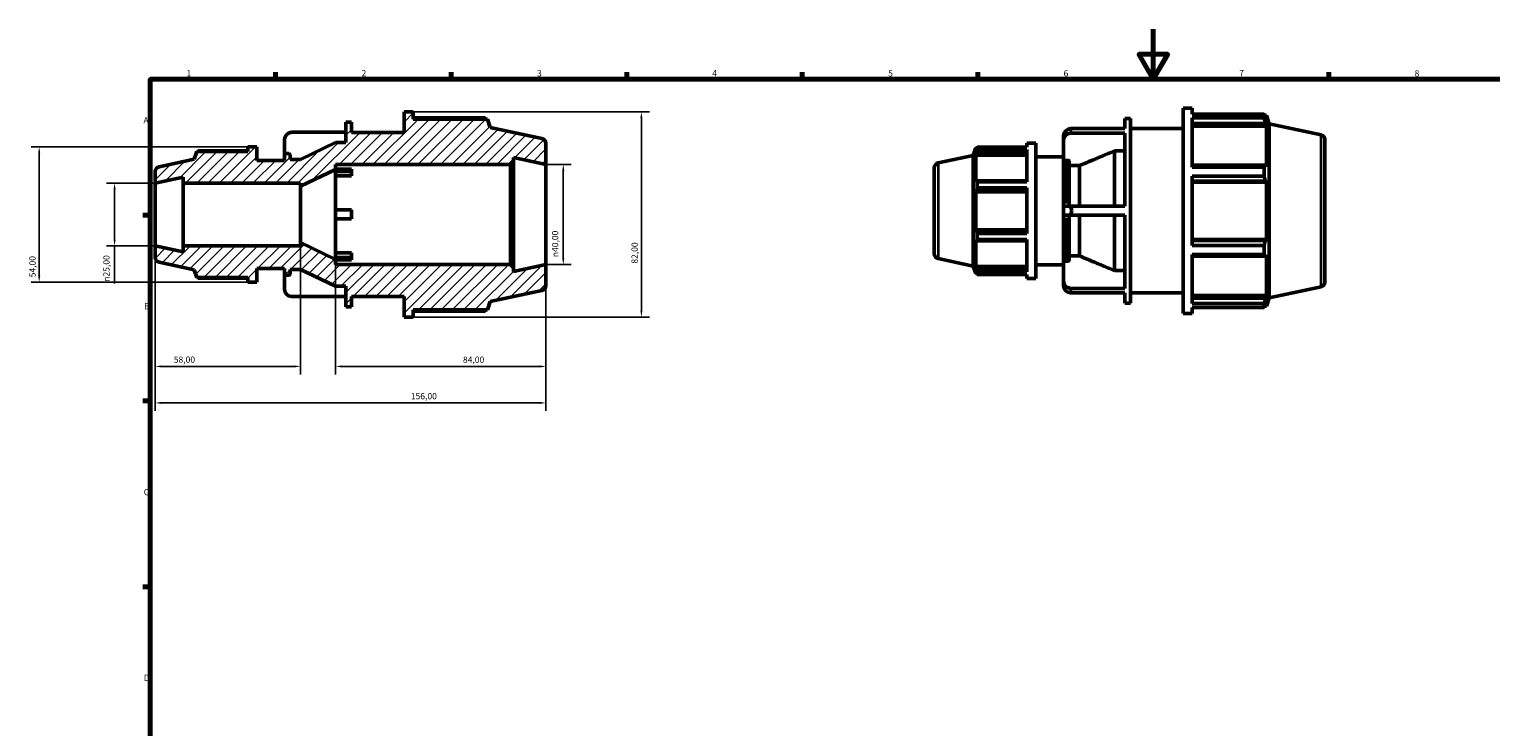
# Model space of a CAD drawing. Units: millimetres. Extents: x -28 to 931, y 0 to 662.
# Drawn here: x -28 to 555, y 315 to 594 of the extents above; entities that cross this region are included whole.
import ezdxf

# ---------------------------------------------------------------- set-up
doc = ezdxf.new("R2010")
doc.units = ezdxf.units.MM
for name, color, linetype, lineweight in [('Border (ISO)', 7, 'Continuous', 70), ('Dimension (ISO)', 7, 'Continuous', 25), ('Hatch (ISO)', 7, 'Continuous', 18), ('Visible (ISO)', 7, 'Continuous', 50), ('Visible Narrow (ISO)', 7, 'Continuous', 35)]:
    doc.layers.add(name, color=color, linetype=linetype, lineweight=lineweight)
doc.styles.add('Note Text (ISO)', font='tahoma.ttf')
doc.dimstyles.new('Default (ISO)', dxfattribs={"dimtxt": 2.5, "dimasz": 2.5, "dimexe": 3.175, "dimexo": 0, "dimgap": 0.762, "dimtad": 1, "dimrnd": 1e-08, "dimzin": 0, "dimtxsty": 'Note Text (ISO)', "dimcen": 0.09, "dimdle": 10, "dimclrd": 256, "dimclre": 256, "dimclrt": 256, "dimazin": 0, "dimtfac": 1.40208, "dimtmove": 0, "dimatfit": 3, "dimfxl": 1, "dimtolj": 1, "dimtzin": 0, "dimlwd": -1, "dimlwe": -1, "dimarcsym": 0})

# ---------------------------------------------------------------- blocks, each defined once
blk = doc.blocks.new('Borders Default Border')
at = {"layer": 'Border (ISO)'}
for p, q in [((70.08, 574), (70.08, 576.9)), ((140.17, 574), (140.17, 576.9)), ((210.25, 574), (210.25, 576.9)), ((280.33, 574), (280.33, 576.9)), ((350.42, 574), (350.42, 576.9)), ((490.58, 574), (490.58, 576.9)), ((20, 519.75), (17.1, 519.75)), ((20, 445.5), (17.1, 445.5)), ((20, 371.25), (17.1, 371.25))]:
    blk.add_line(p, q, dxfattribs=at)
at = {"layer": 'Border (ISO)', "flags": 128}
for points in [[(420.5, 594), (420.5, 574), (414.73, 584), (426.27, 584), (420.5, 574)], [(20, 20), (20, 574), (821, 574), (821, 20), (20, 20)]]:
    blk.add_lwpolyline(points, dxfattribs=at)
at = {"layer": 'Border (ISO)', "color": 232, "true_color": 0xca0064, "char_height": 2.5, "attachment_point": 7, "style": 'Note Text (ISO)'}
for s, insert in [('2', (104.37, 574.4)), ('1', (34.48, 574.4)), ('3', (174.43, 574.35)), ('4', (244.42, 574.4)), ('5', (314.64, 574.35)), ('6', (384.66, 574.35)), ('7', (454.77, 574.4)), ('8', (524.81, 574.34)), ('A', (17.29, 555.62)), ('B', (17.59, 481.38)), ('C', (17.43, 407.08)), ('D', (17.43, 332.88))]:
    blk.add_mtext(s, dxfattribs=dict(at, insert=insert))
blk = doc.blocks.new('*D7')
at = {"layer": 'Defpoints', "color": 0, "transparency": 16777216}
for p in [(22, 532.5), (5.78, 507.5), (22, 507.5)]:
    blk.add_point(p, dxfattribs=at)
at = {"layer": 'Dimension (ISO)', "transparency": 16777216}
for p, q in [((22, 532.5), (2.6, 532.5)), ((5.78, 530), (5.78, 510)), ((22, 507.5), (2.6, 507.5)), ((5.78, 507.5), (5.78, 492.37))]:
    blk.add_line(p, q, dxfattribs=at)
for points in [[(5.36, 530), (6.2, 530), (5.78, 532.5)], [(5.36, 510), (6.2, 510), (5.78, 507.5)]]:
    blk.add_solid(points, dxfattribs=at)
at = {"layer": 'Dimension (ISO)', "color": 232, "true_color": 0xca0064, "transparency": 16777216, "insert": (1.26, 493.13), "char_height": 2.5, "attachment_point": 1, "rotation": 90, "style": 'Note Text (ISO)'}
blk.add_mtext('\\A1;\\fAIGDT|b0|i0;\\H2.5000;\\ln\\fTahoma|b0|i0;\\H2.5000;25,00', dxfattribs=at)
blk = doc.blocks.new('*D8')
at = {"layer": 'Defpoints', "color": 0, "transparency": 16777216}
for p in [(80, 508.75), (22, 507.5), (22, 459.32)]:
    blk.add_point(p, dxfattribs=at)
at = {"layer": 'Dimension (ISO)', "transparency": 16777216}
for p, q in [((80, 508.75), (80, 456.14)), ((22, 507.5), (22, 456.14)), ((77.5, 459.32), (24.5, 459.32))]:
    blk.add_line(p, q, dxfattribs=at)
for points in [[(24.5, 459.74), (24.5, 458.9), (22, 459.32)], [(77.5, 459.74), (77.5, 458.9), (80, 459.32)]]:
    blk.add_solid(points, dxfattribs=at)
at = {"layer": 'Dimension (ISO)', "color": 232, "true_color": 0xca0064, "transparency": 16777216, "insert": (29.4, 463.26), "char_height": 2.5, "attachment_point": 1, "style": 'Note Text (ISO)'}
blk.add_mtext('\\A1;58,00', dxfattribs=at)
blk = doc.blocks.new('*D9')
at = {"layer": 'Defpoints', "color": 0, "transparency": 16777216}
for p in [(94, 502), (178, 500), (178, 459.3)]:
    blk.add_point(p, dxfattribs=at)
at = {"layer": 'Dimension (ISO)', "transparency": 16777216}
for p, q in [((94, 502), (94, 456.12)), ((178, 500), (178, 456.12)), ((96.5, 459.3), (175.5, 459.3))]:
    blk.add_line(p, q, dxfattribs=at)
for points in [[(96.5, 459.72), (96.5, 458.88), (94, 459.3)], [(175.5, 459.72), (175.5, 458.88), (178, 459.3)]]:
    blk.add_solid(points, dxfattribs=at)
at = {"layer": 'Dimension (ISO)', "color": 232, "true_color": 0xca0064, "transparency": 16777216, "insert": (144.86, 463.24), "char_height": 2.5, "attachment_point": 1, "style": 'Note Text (ISO)'}
blk.add_mtext('\\A1;84,00', dxfattribs=at)
blk = doc.blocks.new('*D10')
at = {"layer": 'Defpoints', "color": 0, "transparency": 16777216}
for p in [(124.99, 561), (124.99, 479), (216.11, 479)]:
    blk.add_point(p, dxfattribs=at)
at = {"layer": 'Dimension (ISO)', "transparency": 16777216}
for p, q in [((124.99, 561), (219.28, 561)), ((216.11, 558.5), (216.11, 481.5)), ((124.99, 479), (219.28, 479))]:
    blk.add_line(p, q, dxfattribs=at)
for points in [[(215.69, 558.5), (216.52, 558.5), (216.11, 561)], [(215.69, 481.5), (216.52, 481.5), (216.11, 479)]]:
    blk.add_solid(points, dxfattribs=at)
at = {"layer": 'Dimension (ISO)', "color": 232, "true_color": 0xca0064, "transparency": 16777216, "insert": (212.16, 500.36), "char_height": 2.5, "attachment_point": 1, "rotation": 90, "style": 'Note Text (ISO)'}
blk.add_mtext('\\A1;82,00', dxfattribs=at)
blk = doc.blocks.new('*D11')
at = {"layer": 'Defpoints', "color": 0, "transparency": 16777216}
for p in [(58.96, 547), (-24.32, 493), (58.96, 493)]:
    blk.add_point(p, dxfattribs=at)
at = {"layer": 'Dimension (ISO)', "transparency": 16777216}
for p, q in [((58.96, 547), (-27.49, 547)), ((-24.32, 544.5), (-24.32, 495.5)), ((58.96, 493), (-27.49, 493))]:
    blk.add_line(p, q, dxfattribs=at)
for points in [[(-24.74, 544.5), (-23.9, 544.5), (-24.32, 547)], [(-24.74, 495.5), (-23.9, 495.5), (-24.32, 493)]]:
    blk.add_solid(points, dxfattribs=at)
at = {"layer": 'Dimension (ISO)', "color": 232, "true_color": 0xca0064, "transparency": 16777216, "insert": (-28.25, 494.9), "char_height": 2.5, "attachment_point": 1, "rotation": 90, "style": 'Note Text (ISO)'}
blk.add_mtext('\\A1;54,00', dxfattribs=at)
blk = doc.blocks.new('*D12')
at = {"layer": 'Defpoints', "color": 0, "transparency": 16777216}
for p in [(22, 507.5), (178, 500), (178, 444.73)]:
    blk.add_point(p, dxfattribs=at)
at = {"layer": 'Dimension (ISO)', "transparency": 16777216}
for p, q in [((22, 507.5), (22, 441.56)), ((178, 500), (178, 441.56)), ((24.5, 444.73), (175.5, 444.73))]:
    blk.add_line(p, q, dxfattribs=at)
for points in [[(24.5, 445.15), (24.5, 444.32), (22, 444.73)], [(175.5, 445.15), (175.5, 444.32), (178, 444.73)]]:
    blk.add_solid(points, dxfattribs=at)
at = {"layer": 'Dimension (ISO)', "color": 232, "true_color": 0xca0064, "transparency": 16777216, "insert": (124.05, 448.67), "char_height": 2.5, "attachment_point": 1, "style": 'Note Text (ISO)'}
blk.add_mtext('\\A1;156,00', dxfattribs=at)
blk = doc.blocks.new('*D13')
at = {"layer": 'Defpoints', "color": 0, "transparency": 16777216}
for p in [(178, 540), (178, 500), (184.92, 500)]:
    blk.add_point(p, dxfattribs=at)
at = {"layer": 'Dimension (ISO)', "transparency": 16777216}
for p, q in [((178, 540), (188.1, 540)), ((184.92, 537.5), (184.92, 502.5)), ((178, 500), (188.1, 500))]:
    blk.add_line(p, q, dxfattribs=at)
for points in [[(184.51, 537.5), (185.34, 537.5), (184.92, 540)], [(184.51, 502.5), (185.34, 502.5), (184.92, 500)]]:
    blk.add_solid(points, dxfattribs=at)
at = {"layer": 'Dimension (ISO)', "color": 232, "true_color": 0xca0064, "transparency": 16777216, "insert": (180.4, 502.94), "char_height": 2.5, "attachment_point": 1, "rotation": 90, "style": 'Note Text (ISO)'}
blk.add_mtext('\\A1;\\fAIGDT|b0|i0;\\H2.5000;\\ln\\fTahoma|b0|i0;\\H2.5000;40,00', dxfattribs=at)

msp = doc.modelspace()

# ---------------------------------------------------------------- hatches: boundary and pattern name
at = {"layer": 'Hatch (ISO)'}
h = msp.add_hatch(dxfattribs=at)
h.set_pattern_fill('ANSI31', color=256, scale=25.4, style=0)
h.set_pattern_definition([(45, (0, 0), (-2.245064, 2.245064), [])])
edge = h.paths.add_edge_path()
edge.add_line((62.56, 493), (62.56, 498.4))
edge.add_line((62.56, 498.4), (73.629, 498.4))
edge.add_line((73.629, 498.4), (73.629, 496.2))
edge.add_ellipse((74.129, 496.2), major_axis=(-0.5, 0), ratio=1, start_angle=0, end_angle=90)
edge.add_line((74.129, 495.7), (75.357, 495.7))
edge.add_ellipse((75.357, 496.2), major_axis=(0, -0.5), ratio=1, start_angle=0, end_angle=90)
edge.add_line((75.857, 496.2), (75.857, 498.05))
edge.add_line((75.857, 498.05), (80, 498.05))
edge.add_line((80, 498.05), (94, 491.3))
edge.add_line((94, 491.3), (98.143, 491.3))
edge.add_line((98.143, 491.3), (98.143, 483.1))
edge.add_line((98.143, 483.1), (100.371, 483.1))
edge.add_line((100.371, 483.1), (100.371, 487.2))
edge.add_line((100.371, 487.2), (121.394, 487.2))
edge.add_line((121.394, 487.2), (121.394, 479))
edge.add_line((121.394, 479), (124.994, 479))
edge.add_line((124.994, 479), (124.994, 481.87))
edge.add_line((124.994, 481.87), (154.612, 481.87))
edge.add_line((154.612, 481.87), (155.714, 485.263))
edge.add_line((155.714, 485.263), (176.416, 489.663))
edge.add_ellipse((176, 491.62), major_axis=(0.416, -1.956), ratio=1, start_angle=0, end_angle=78)
edge.add_line((178, 491.62), (178, 500))
edge.add_line((178, 500), (165, 497.237))
edge.add_line((165, 497.237), (165, 498.8))
edge.add_line((165, 498.8), (163.8, 500))
edge.add_line((163.8, 500), (94, 500))
edge.add_line((94, 500), (94, 502))
edge.add_line((94, 502), (80, 508.75))
edge.add_line((80, 508.75), (80, 507.5))
edge.add_line((80, 507.5), (33.143, 507.5))
edge.add_line((33.143, 507.5), (33.143, 505.132))
edge.add_line((33.143, 505.132), (22, 507.5))
edge.add_line((22, 507.5), (22, 502.87))
edge.add_ellipse((24, 502.87), major_axis=(-2, 0), ratio=1, start_angle=0, end_angle=78)
edge.add_line((23.584, 500.913), (37.6, 497.934))
edge.add_line((37.6, 497.934), (38.589, 494.89))
edge.add_line((38.589, 494.89), (58.96, 494.89))
edge.add_line((58.96, 494.89), (58.96, 493))
edge.add_line((58.96, 493), (62.56, 493))
edge = h.paths.add_edge_path()
edge.add_line((62.56, 541.6), (62.56, 547))
edge.add_line((62.56, 547), (58.96, 547))
edge.add_line((58.96, 547), (58.96, 545.11))
edge.add_line((58.96, 545.11), (38.589, 545.11))
edge.add_line((38.589, 545.11), (37.6, 542.066))
edge.add_line((37.6, 542.066), (23.584, 539.087))
edge.add_ellipse((24, 537.13), major_axis=(-0.416, 1.956), ratio=1, start_angle=0, end_angle=78)
edge.add_line((22, 537.13), (22, 532.5))
edge.add_line((22, 532.5), (33.143, 534.868))
edge.add_line((33.143, 534.868), (33.143, 532.5))
edge.add_line((33.143, 532.5), (80, 532.5))
edge.add_line((80, 532.5), (80, 531.25))
edge.add_line((80, 531.25), (94, 538))
edge.add_line((94, 538), (94, 540))
edge.add_line((94, 540), (163.8, 540))
edge.add_line((163.8, 540), (165, 541.2))
edge.add_line((165, 541.2), (165, 542.763))
edge.add_line((165, 542.763), (178, 540))
edge.add_line((178, 540), (178, 548.38))
edge.add_ellipse((176, 548.38), major_axis=(2, 0), ratio=1, start_angle=0, end_angle=78)
edge.add_line((176.416, 550.337), (155.714, 554.737))
edge.add_line((155.714, 554.737), (154.612, 558.13))
edge.add_line((154.612, 558.13), (124.994, 558.13))
edge.add_line((124.994, 558.13), (124.994, 561))
edge.add_line((124.994, 561), (121.394, 561))
edge.add_line((121.394, 561), (121.394, 552.8))
edge.add_line((121.394, 552.8), (100.371, 552.8))
edge.add_line((100.371, 552.8), (100.371, 556.9))
edge.add_line((100.371, 556.9), (98.143, 556.9))
edge.add_line((98.143, 556.9), (98.143, 548.7))
edge.add_line((98.143, 548.7), (94, 548.7))
edge.add_line((94, 548.7), (80, 541.95))
edge.add_line((80, 541.95), (75.857, 541.95))
edge.add_line((75.857, 541.95), (75.857, 543.8))
edge.add_ellipse((75.357, 543.8), major_axis=(0.5, 0), ratio=1, start_angle=0, end_angle=90)
edge.add_line((75.357, 544.3), (74.129, 544.3))
edge.add_ellipse((74.129, 543.8), major_axis=(0, 0.5), ratio=1, start_angle=0, end_angle=90)
edge.add_line((73.629, 543.8), (73.629, 541.6))
edge.add_line((73.629, 541.6), (62.56, 541.6))

# ---------------------------------------------------------------- linework, layer by layer
at = {"layer": 'Visible (ISO)'}
for p, q in [((124.994, 561), (121.394, 561)), ((121.394, 561), (121.394, 552.8)), ((124.994, 558.13), (124.994, 561)), ((432.426, 480.482), (432.426, 562.482)), ((432.426, 562.482), (436.026, 562.482)), ((436.026, 560.06), (436.026, 562.482)), ((100.371, 556.9), (98.143, 556.9)), ((98.143, 556.9), (98.143, 548.7)), ((100.371, 552.8), (100.371, 556.9)), ((153.679, 558.578), (124.994, 558.578)), ((154.612, 558.13), (124.994, 558.13)), ((155.714, 554.737), (154.612, 558.13)), ((176.416, 550.337), (155.714, 554.737)), ((409.174, 554.301), (409.174, 558.382)), ((409.174, 558.382), (411.403, 558.382)), ((411.403, 484.582), (411.403, 558.382)), ((436.026, 560.06), (464.711, 560.06)), ((436.026, 538.944), (436.026, 558.578)), ((464.711, 558.578), (436.026, 558.578)), ((436.026, 556.395), (465.243, 556.395)), ((436.026, 555.304), (465.643, 555.304)), ((464.711, 558.578), (464.711, 560.06)), ((464.943, 559.612), (465.643, 559.612)), ((465.643, 557.848), (465.243, 559.021)), ((465.243, 556.395), (465.643, 555.304)), ((466.746, 556.219), (465.643, 559.612)), ((465.643, 557.848), (465.643, 559.612)), ((465.643, 539.089), (465.643, 555.304)), ((466.746, 486.745), (466.746, 556.219)), ((487.447, 551.819), (466.746, 556.219)), ((73.629, 550.016), (73.629, 543.8)), ((98.143, 552.818), (76.374, 552.818)), ((94, 548.7), (80, 541.95)), ((98.143, 548.7), (94, 548.7)), ((121.394, 552.8), (100.371, 552.8)), ((384.66, 551.498), (384.66, 549.698)), ((384.66, 549.698), (384.66, 541.135)), ((387.405, 554.301), (409.174, 554.301)), ((409.174, 552.501), (387.405, 552.501)), ((409.174, 523.282), (409.174, 552.501)), ((411.403, 554.282), (432.426, 554.282)), ((489.031, 549.863), (489.031, 493.102)), ((38.589, 545.11), (37.6, 542.066)), ((58.96, 545.11), (38.589, 545.11)), ((58.96, 545.405), (39.203, 545.405)), ((62.56, 547), (58.96, 547)), ((58.96, 547), (58.96, 545.11)), ((62.56, 541.6), (62.56, 547)), ((73.629, 543.8), (73.629, 541.6)), ((75.357, 544.3), (74.129, 544.3)), ((75.857, 541.95), (75.857, 543.8)), ((165, 541.2), (165, 542.763)), ((165, 542.763), (178, 540)), ((178, 540), (178, 548.38)), ((334.615, 540.569), (348.631, 543.548)), ((348.631, 543.548), (349.62, 546.592)), ((348.631, 499.416), (348.631, 543.548)), ((349.62, 546.592), (349.62, 545.43)), ((350.082, 546.592), (349.62, 546.592)), ((349.883, 546.203), (349.62, 545.43)), ((349.62, 543.755), (349.883, 544.474)), ((369.991, 543.755), (349.62, 543.755)), ((349.62, 543.755), (349.62, 533.077)), ((349.883, 544.474), (369.991, 544.474)), ((350.234, 546.887), (369.991, 546.887)), ((350.234, 545.911), (350.234, 546.887)), ((369.991, 545.911), (350.234, 545.911)), ((369.991, 548.482), (369.991, 546.887)), ((369.991, 548.482), (373.591, 548.482)), ((369.991, 545.911), (369.991, 532.982)), ((373.591, 548.482), (373.591, 494.482)), ((373.591, 543.082), (384.66, 543.082)), ((405.031, 523.282), (405.031, 545.388)), ((409.174, 545.388), (405.031, 545.388)), ((22, 537.13), (22, 532.5)), ((37.6, 542.066), (23.584, 539.087)), ((73.629, 541.6), (62.56, 541.6)), ((80, 541.95), (75.857, 541.95)), ((80, 531.25), (94, 538)), ((94, 538), (94, 540)), ((94, 540), (163.8, 540)), ((94, 538.15), (100.371, 538.15)), ((94, 502), (94, 538)), ((94, 537.181), (100.371, 537.181)), ((100.371, 537.181), (100.371, 538.15)), ((100.371, 535.381), (100.371, 537.181)), ((163.8, 540), (165, 541.2)), ((163.8, 540), (163.8, 500)), ((165, 498.8), (165, 541.2)), ((178, 500), (178, 540)), ((333.031, 504.352), (333.031, 538.613)), ((384.66, 523.282), (384.66, 541.135)), ((386.388, 541.569), (385.16, 541.569)), ((386.888, 541.135), (386.888, 523.282)), ((391.031, 539.528), (386.888, 539.528)), ((391.031, 523.282), (391.031, 539.528)), ((465.243, 539.657), (436.026, 539.657)), ((436.026, 538.944), (464.711, 538.944)), ((464.711, 535.365), (464.711, 538.944)), ((465.643, 539.089), (465.243, 539.657)), ((22, 532.5), (33.143, 534.868)), ((22, 507.5), (22, 532.5)), ((33.143, 534.868), (33.143, 532.5)), ((33.143, 532.5), (80, 532.5)), ((33.143, 507.5), (33.143, 532.5)), ((80, 532.5), (80, 531.25)), ((80, 508.75), (80, 531.25)), ((100.371, 535.381), (94, 535.381)), ((349.883, 533.451), (349.62, 533.077)), ((369.991, 533.451), (349.883, 533.451)), ((350.234, 532.982), (369.991, 532.982)), ((350.234, 530.625), (350.234, 532.982)), ((436.026, 507.599), (436.026, 535.365)), ((464.711, 535.365), (436.026, 535.365)), ((436.026, 533.318), (465.243, 533.318)), ((436.026, 532.948), (465.643, 532.948)), ((465.243, 533.318), (465.643, 532.948)), ((465.643, 510.016), (465.643, 532.948)), ((349.62, 529.033), (349.883, 529.277)), ((369.991, 529.033), (349.62, 529.033)), ((349.62, 529.033), (349.62, 513.932)), ((349.883, 529.277), (369.991, 529.277)), ((369.991, 530.625), (350.234, 530.625)), ((369.991, 530.625), (369.991, 512.34)), ((94, 521.8), (100.371, 521.8)), ((100.371, 518.2), (100.371, 521.8)), ((384.66, 523.282), (387.405, 523.282)), ((384.66, 523.282), (384.66, 519.682)), ((387.405, 519.682), (384.66, 519.682)), ((384.66, 501.83), (384.66, 519.682)), ((386.888, 519.682), (386.888, 501.83)), ((387.405, 523.282), (409.174, 523.282)), ((409.174, 519.682), (387.405, 519.682)), ((391.031, 503.437), (391.031, 519.682)), ((405.031, 497.576), (405.031, 519.682)), ((409.174, 490.464), (409.174, 519.682)), ((100.371, 518.2), (94, 518.2)), ((369.991, 513.932), (349.62, 513.932)), ((349.883, 513.688), (349.62, 513.932)), ((369.991, 513.688), (349.883, 513.688)), ((94, 502), (80, 508.75)), ((80, 508.75), (80, 507.5)), ((349.62, 509.888), (349.883, 509.514)), ((349.62, 509.888), (349.62, 499.209)), ((349.883, 509.514), (369.991, 509.514)), ((350.234, 512.34), (369.991, 512.34)), ((350.234, 509.983), (350.234, 512.34)), ((369.991, 509.983), (350.234, 509.983)), ((369.991, 509.983), (369.991, 497.054)), ((436.026, 510.016), (465.643, 510.016)), ((465.243, 509.647), (436.026, 509.647)), ((465.643, 510.016), (465.243, 509.647)), ((33.143, 505.132), (22, 507.5)), ((22, 507.5), (22, 502.87)), ((80, 507.5), (33.143, 507.5)), ((33.143, 507.5), (33.143, 505.132)), ((94, 504.619), (100.371, 504.619)), ((100.371, 502.819), (94, 502.819)), ((94, 500), (94, 502)), ((100.371, 501.85), (94, 501.85)), ((100.371, 502.819), (100.371, 504.619)), ((100.371, 501.85), (100.371, 502.819)), ((334.615, 502.396), (348.631, 499.416)), ((384.66, 501.83), (384.66, 493.267)), ((386.888, 503.437), (391.031, 503.437)), ((436.026, 507.599), (464.711, 507.599)), ((436.026, 484.387), (436.026, 504.02)), ((464.711, 504.02), (436.026, 504.02)), ((436.026, 503.308), (465.243, 503.308)), ((464.711, 504.02), (464.711, 507.599)), ((465.243, 503.308), (465.643, 503.876)), ((465.643, 487.661), (465.643, 503.876)), ((23.584, 500.913), (37.6, 497.934)), ((37.6, 497.934), (38.589, 494.89)), ((62.56, 493), (62.56, 498.4)), ((62.56, 498.4), (73.629, 498.4)), ((73.629, 498.4), (73.629, 496.2)), ((73.629, 496.2), (73.629, 489.984)), ((75.857, 496.2), (75.857, 498.05)), ((75.857, 498.05), (80, 498.05)), ((80, 498.05), (94, 491.3)), ((163.8, 500), (94, 500)), ((165, 498.8), (163.8, 500)), ((178, 500), (165, 497.237)), ((165, 497.237), (165, 498.8)), ((178, 491.62), (178, 500)), ((348.631, 499.416), (349.62, 496.372)), ((369.991, 499.209), (349.62, 499.209)), ((349.883, 498.491), (349.62, 499.209)), ((349.62, 497.534), (349.883, 496.762)), ((349.62, 497.534), (349.62, 496.372)), ((350.082, 496.372), (349.62, 496.372)), ((369.991, 498.491), (349.883, 498.491)), ((350.234, 497.054), (369.991, 497.054)), ((350.234, 496.077), (350.234, 497.054)), ((369.991, 496.077), (350.234, 496.077)), ((369.991, 496.077), (369.991, 494.482)), ((373.591, 499.882), (384.66, 499.882)), ((385.16, 501.396), (386.388, 501.396)), ((405.031, 497.576), (409.174, 497.576)), ((38.589, 494.89), (58.96, 494.89)), ((39.203, 494.595), (58.96, 494.595)), ((58.96, 494.89), (58.96, 493)), ((58.96, 493), (62.56, 493)), ((74.129, 495.7), (75.357, 495.7)), ((94, 491.3), (98.143, 491.3)), ((98.143, 491.3), (98.143, 483.1)), ((369.991, 494.482), (373.591, 494.482)), ((384.66, 493.267), (384.66, 491.467)), ((387.405, 490.464), (409.174, 490.464)), ((487.447, 491.146), (466.746, 486.745)), ((76.374, 487.182), (98.143, 487.182)), ((100.371, 483.1), (100.371, 487.2)), ((100.371, 487.2), (121.394, 487.2)), ((121.394, 487.2), (121.394, 479)), ((154.612, 481.87), (155.714, 485.263)), ((155.714, 485.263), (176.416, 489.663)), ((409.174, 488.664), (387.405, 488.664)), ((409.174, 484.582), (409.174, 488.664)), ((409.174, 484.582), (411.403, 484.582)), ((411.403, 488.682), (432.426, 488.682)), ((436.026, 487.661), (465.643, 487.661)), ((465.243, 486.57), (436.026, 486.57)), ((436.026, 484.387), (464.711, 484.387)), ((464.711, 482.904), (464.711, 484.387)), ((465.643, 487.661), (465.243, 486.57)), ((465.243, 483.944), (465.643, 485.117)), ((466.746, 486.745), (465.643, 483.352)), ((465.643, 483.352), (465.643, 485.117)), ((98.143, 483.1), (100.371, 483.1)), ((121.394, 479), (124.994, 479)), ((124.994, 479), (124.994, 481.87)), ((124.994, 481.87), (154.612, 481.87)), ((124.994, 481.422), (153.679, 481.422)), ((432.426, 480.482), (436.026, 480.482)), ((436.026, 480.482), (436.026, 482.904)), ((464.711, 482.904), (436.026, 482.904)), ((464.943, 483.352), (465.643, 483.352))]:
    msp.add_line(p, q, dxfattribs=at)
for centre, radius, start, end in [((176, 548.38), 2, 0, 78), ((487.031, 549.863), 2, 0, 78), ((74.129, 543.8), 0.5, 90, 180), ((75.357, 543.8), 0.5, 0, 90), ((24, 537.13), 2, 102, 180), ((335.031, 538.613), 2, 102, 180), ((24, 502.87), 2, 180, 258), ((335.031, 504.352), 2, 180, 258), ((74.129, 496.2), 0.5, 180, 270), ((75.357, 496.2), 0.5, 270, 0), ((176, 491.62), 2, 282, 0), ((487.031, 493.102), 2, 282, 0)]:
    msp.add_arc(centre, radius, start, end, dxfattribs=at)
for centre, start_param, end_param in [((76.909, 550.016), 4.8762356, 6.2831853), ((387.94, 551.498), 4.8762356, 6.2831853), ((387.94, 549.698), 4.8762356, 6.2831853), ((387.94, 493.267), 0, 1.4069497), ((387.94, 491.467), 0, 1.4069497), ((76.909, 489.984), 0, 1.4069497)]:
    msp.add_ellipse(centre, major_axis=(-3.28, 0), ratio=0.8660254, start_param=start_param, end_param=end_param, dxfattribs=at)
for points, weights in [([(153.911, 558.13), (153.797, 558.352), (153.679, 558.578)], [1.00137613306, 1.00076196685, 1]), ([(464.711, 560.06), (464.988, 559.53), (465.243, 559.021)], [1, 1.00179042201, 1.00276479735]), ([(465.243, 556.395), (464.988, 557.464), (464.711, 558.578)], [1.00276479735, 1.00179042201, 1]), ([(39.203, 545.405), (39.125, 545.256), (39.05, 545.11)], [1, 1.00095500928, 1.00176249211]), ([(349.883, 546.203), (350.052, 546.538), (350.234, 546.887)], [1.00367425381, 1.00224460543, 1]), ([(350.234, 545.911), (350.052, 545.178), (349.883, 544.474)], [1, 1.00224460543, 1.00367425381]), ([(405.031, 545.388), (397.094, 542.067), (391.031, 539.528)], [1, 1.00904734557, 1]), ([(464.711, 538.944), (464.988, 539.308), (465.243, 539.657)], [1, 1.00179042201, 1.00276479735]), ([(349.883, 533.451), (350.052, 533.221), (350.234, 532.982)], [1.00367425381, 1.00224460543, 1]), ([(465.243, 533.318), (464.988, 534.321), (464.711, 535.365)], [1.00276479735, 1.00179042201, 1]), ([(350.234, 530.625), (350.052, 529.937), (349.883, 529.277)], [1, 1.00224460543, 1.00367425381]), ([(349.883, 513.688), (350.052, 513.028), (350.234, 512.34)], [1.00367425381, 1.00224460543, 1]), ([(350.234, 509.983), (350.052, 509.744), (349.883, 509.514)], [1, 1.00224460543, 1.00367425381]), ([(464.711, 507.599), (464.988, 508.644), (465.243, 509.647)], [1, 1.00179042201, 1.00276479735]), ([(391.031, 503.437), (397.094, 500.897), (405.031, 497.576)], [1, 1.0090473452, 1]), ([(465.243, 503.308), (464.988, 503.657), (464.711, 504.02)], [1.00276479735, 1.00179042201, 1]), ([(349.883, 498.491), (350.052, 497.787), (350.234, 497.054)], [1.00367425381, 1.00224460543, 1]), ([(350.234, 496.077), (350.052, 496.427), (349.883, 496.762)], [1, 1.00224460543, 1.00367425381]), ([(39.05, 494.89), (39.125, 494.744), (39.203, 494.595)], [1.00176249211, 1.00095500928, 1]), ([(464.711, 484.387), (464.988, 485.5), (465.243, 486.57)], [1, 1.00179042201, 1.00276479735]), ([(153.679, 481.422), (153.797, 481.648), (153.911, 481.87)], [1, 1.00076196685, 1.00137613306]), ([(465.243, 483.944), (464.988, 483.435), (464.711, 482.904)], [1.00276479735, 1.00179042201, 1])]:
    msp.add_rational_spline(points, weights, degree=2, dxfattribs=at)
for points in [[(387.94, 553.439), (387.765, 553.732), (387.586, 554.02), (387.405, 554.301)], [(387.405, 552.501), (387.586, 552.833), (387.765, 553.146), (387.94, 553.439)], [(387.94, 521.482), (387.766, 522.067), (387.586, 522.669), (387.405, 523.282)], [(387.405, 519.682), (387.586, 520.296), (387.766, 520.898), (387.94, 521.482)], [(387.94, 489.526), (387.765, 489.819), (387.586, 490.132), (387.405, 490.464)], [(387.405, 488.664), (387.586, 488.944), (387.765, 489.233), (387.94, 489.526)]]:
    msp.add_open_spline(points, degree=3, dxfattribs=at)
for points, knots in [([(385.16, 541.569), (385.098, 541.569), (385.026, 541.556), (384.912, 541.515), (384.85, 541.48), (384.763, 541.404), (384.722, 541.351), (384.674, 541.251), (384.66, 541.188), (384.66, 541.135)], [0, 0, 0, 0, 0.01849556, 0.01849556, 0.037017149, 0.037017149, 0.05557096, 0.05557096, 0.074152639, 0.074152639, 0.074152639, 0.074152639]), ([(386.888, 541.135), (386.888, 541.188), (386.874, 541.251), (386.827, 541.351), (386.785, 541.404), (386.698, 541.48), (386.637, 541.515), (386.523, 541.556), (386.45, 541.569), (386.388, 541.569)], [-0.074152639, -0.074152639, -0.074152639, -0.074152639, -0.05557096, -0.05557096, -0.037017149, -0.037017149, -0.01849556, -0.01849556, 0, 0, 0, 0]), ([(384.66, 501.83), (384.66, 501.776), (384.674, 501.713), (384.722, 501.614), (384.763, 501.561), (384.85, 501.485), (384.912, 501.449), (385.026, 501.408), (385.098, 501.396), (385.16, 501.396)], [-0.074152639, -0.074152639, -0.074152639, -0.074152639, -0.05557096, -0.05557096, -0.037017149, -0.037017149, -0.01849556, -0.01849556, 0, 0, 0, 0]), ([(386.388, 501.396), (386.45, 501.396), (386.523, 501.408), (386.637, 501.449), (386.698, 501.485), (386.785, 501.561), (386.827, 501.614), (386.874, 501.713), (386.888, 501.776), (386.888, 501.83)], [0, 0, 0, 0, 0.01849556, 0.01849556, 0.037017149, 0.037017149, 0.05557096, 0.05557096, 0.074152639, 0.074152639, 0.074152639, 0.074152639])]:
    msp.add_open_spline(points, degree=3, knots=knots, dxfattribs=at)
at = {"layer": 'Visible Narrow (ISO)'}
for p, q in [((487.447, 491.519), (487.447, 551.446)), ((334.615, 540.334), (334.615, 502.631)), ((385.16, 540.934), (385.16, 524.369)), ((386.388, 524.369), (386.388, 540.934)), ((385.16, 518.595), (385.16, 502.03)), ((386.388, 502.03), (386.388, 518.595))]:
    msp.add_line(p, q, dxfattribs=at)

# ---------------------------------------------------------------- block references
msp.add_blockref('Borders Default Border', (0, 0))

# ---------------------------------------------------------------- dimensions: what is measured, and where the dimension line sits
at = {"layer": 'Dimension (ISO)'}
for base, p1, p2, angle, picture, middle in [((216.105, 479), (124.994, 561), (124.994, 479), 90, '*D10', (216.105, 504.5)), ((-24.319, 493), (58.96, 547), (58.96, 493), 90, '*D11', (-24.319, 499)), ((22, 459.32), (80, 508.75), (22, 507.5), 180, '*D8', (33.5, 459.32)), ((178, 444.732), (22, 507.5), (178, 500), 180, '*D12', (129, 444.732)), ((178, 459.298), (94, 502), (178, 500), 180, '*D9', (149, 459.298))]:
    dim = msp.add_linear_dim(base=base, p1=p1, p2=p2, angle=angle, dimstyle='Default (ISO)', override={"dimdec": 2, "dimtp": 0, "dimtm": 0, "dimtdec": 2, "dimtofl": 0, "dimatfit": 1}, dxfattribs=at)
    dim.commit()
    dim.dimension.update_dxf_attribs({"geometry": picture, "text_midpoint": middle, "dimtype": 160})
for base, p1, p2, override, picture, middle in [((184.923, 500), (178, 540), (178, 500), {"dimdec": 2, "dimtp": 0, "dimtm": 0, "dimtdec": 2, "dimtofl": 0, "dimatfit": 1}, '*D13', (184.923, 508.5)), ((5.78, 507.5), (22, 532.5), (22, 507.5), {"dimdec": 2, "dimtp": 0, "dimtm": 0, "dimtdec": 2, "dimtofl": 0, "dimatfit": 2}, '*D7', (5.78, 498.683))]:
    dim = msp.add_linear_dim(base=base, p1=p1, p2=p2, angle=90, text='\\fAIGDT|b0|i0;\\H2.5000;\\ln\\fTahoma|b0|i0;\\H2.5000;<>', dimstyle='Default (ISO)', override=override, dxfattribs=at)
    dim.commit()
    dim.dimension.update_dxf_attribs({"geometry": picture, "text_midpoint": middle, "dimtype": 160})

doc.saveas('drawing.dxf')
